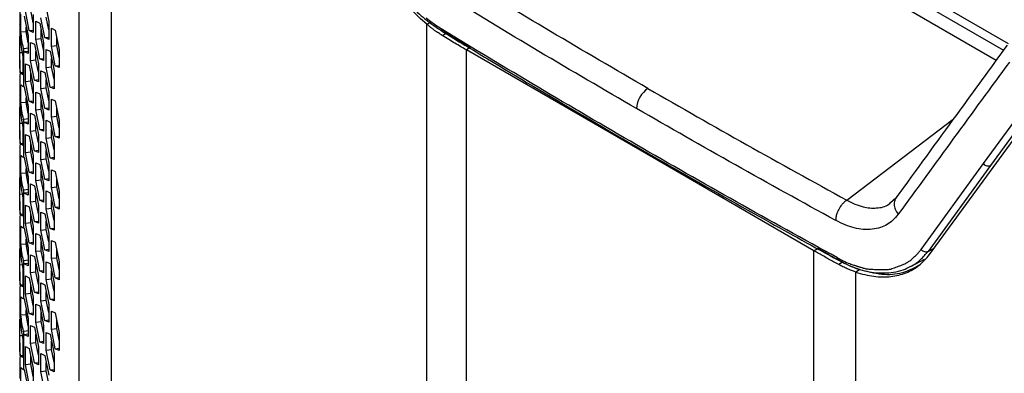
# Model space of a CAD drawing. Units: millimetres. Extents: x 63 to 3226, y 63 to 2034.
# Drawn here: x 1442 to 1621, y 818 to 882 of the extents above; entities that cross this region are included whole.
import ezdxf

# ---------------------------------------------------------------- set-up
doc = ezdxf.new("R2010")
doc.units = ezdxf.units.MM
doc.header["$LTSCALE"] = 10

msp = doc.modelspace()

# ---------------------------------------------------------------- linework, layer by layer
at = {"color": 8, "linetype": 'Continuous', "lineweight": 25}
for p, q in [((1452.7126, 974.539225), (1452.7126, 423.111637)), ((1458.587661, 969.151847), (1458.587661, 416.374577)), ((1621.973301, 877.543282), (1508.741145, 942.910815)), ((1619.73103, 874.508541), (1593.433468, 889.698663)), ((1592.536923, 849.077952), (1611.932635, 863.816884)), ((1607.337346, 839.752152), (1608.453552, 840.343212))]:
    msp.add_line(p, q, dxfattribs=at)
at = {"color": 7, "linetype": 'Continuous', "lineweight": 25}
for p, q in [((1509.966464, 940.512148), (1621.08519, 876.364672)), ((1441.975994, 884.240223), (1441.975994, 880.987355)), ((1446.520955, 885.162929), (1447.238251, 881.588375)), ((1442.144615, 879.691749), (1442.144615, 882.944616)), ((1442.736963, 882.571287), (1443.454258, 878.996733)), ((1443.682961, 879.930634), (1442.965666, 883.505188)), ((1444.400256, 881.350584), (1443.943813, 883.625213)), ((1444.400256, 882.861815), (1444.400256, 879.608947)), ((1446.520955, 878.657195), (1445.80366, 882.231749)), ((1447.238251, 880.077145), (1446.781808, 882.351774)), ((1441.954934, 881.118397), (1441.954934, 879.044517)), ((1441.975994, 880.987355), (1441.999989, 881.117842)), ((1443.138292, 879.756563), (1443.138292, 880.571311)), ((1443.155644, 880.420955), (1443.155644, 879.643259)), ((1444.857662, 878.366667), (1444.857662, 881.619535)), ((1444.857662, 881.619535), (1445.574957, 881.297848)), ((1445.574957, 881.297848), (1446.292253, 877.723294)), ((1447.238251, 881.588375), (1447.238251, 878.335508)), ((1516.057758, 881.083847), (1516.800902, 881.470127)), ((1516.057758, 431.039999), (1516.057758, 881.083847)), ((1441.982256, 875.940807), (1441.982256, 878.911596)), ((1442.002924, 879.044964), (1442.039251, 878.783599)), ((1442.144615, 879.691749), (1443.138292, 879.756563)), ((1443.454258, 877.693345), (1443.138292, 879.756563)), ((1443.205665, 879.094221), (1443.322653, 879.503051)), ((1443.322653, 879.652572), (1443.322653, 879.112096)), ((1443.454258, 878.996733), (1443.454258, 875.743866)), ((1443.682961, 879.930634), (1444.400256, 880.018651)), ((1444.400256, 879.608947), (1443.682961, 879.930634)), ((1445.835809, 878.486692), (1445.835809, 880.089851)), ((1446.520955, 878.657195), (1447.238251, 878.745211)), ((1447.238251, 878.335508), (1446.520955, 878.657195)), ((1447.695656, 877.093228), (1447.695656, 880.346096)), ((1447.695656, 880.346096), (1448.412952, 880.024409)), ((1448.412952, 880.024409), (1449.130247, 876.449855)), ((1448.673804, 877.213253), (1448.673804, 878.724483)), ((1519.631155, 879.404378), (1518.903798, 879.008191)), ((1442.610506, 876.695736), (1443.588653, 876.815761)), ((1443.911664, 874.501586), (1443.911664, 877.754454)), ((1443.911664, 877.754454), (1444.628959, 877.432767)), ((1444.628959, 877.432767), (1445.346254, 873.858213)), ((1444.857662, 878.366667), (1445.835809, 878.486692)), ((1445.574957, 874.792113), (1444.857662, 878.366667)), ((1446.299262, 876.177132), (1445.835809, 878.486692)), ((1446.292253, 877.723294), (1446.292253, 874.470427)), ((1447.695656, 877.093228), (1448.673804, 877.213253)), ((1448.412952, 873.518674), (1447.695656, 877.093228)), ((1449.106716, 875.055887), (1448.673804, 877.213253)), ((1523.972474, 876.830852), (1523.265367, 876.422648)), ((1441.982256, 875.940807), (1442.407763, 875.930316)), ((1442.510015, 875.138602), (1442.510015, 871.885734)), ((1442.610506, 876.695736), (1442.610506, 869.759317)), ((1442.736963, 876.065553), (1442.610506, 876.695736)), ((1443.454258, 876.153569), (1442.736963, 876.065553)), ((1443.454258, 875.743866), (1442.736963, 876.065553)), ((1444.889811, 874.621611), (1444.889811, 876.132841)), ((1446.749658, 873.228147), (1446.749658, 876.481014)), ((1446.749658, 876.481014), (1447.466954, 876.159328)), ((1447.466954, 876.159328), (1448.184249, 872.584773)), ((1449.130247, 876.449855), (1449.130247, 873.196987)), ((1554.917457, 858.150286), (1523.265367, 876.418493)), ((1523.265367, 426.93608), (1523.265367, 876.418493)), ((1441.954934, 874.612028), (1441.954934, 872.538147)), ((1442.965666, 870.636505), (1442.965666, 873.889372)), ((1442.965666, 873.889372), (1443.682961, 873.567685)), ((1443.682961, 873.567685), (1444.400256, 869.993131)), ((1443.911664, 874.501586), (1444.889811, 874.621611)), ((1444.628959, 870.927032), (1443.911664, 874.501586)), ((1445.346254, 872.346982), (1444.889811, 874.621611)), ((1445.346254, 873.858213), (1445.346254, 870.605345)), ((1445.574957, 874.792113), (1446.292253, 874.88013)), ((1446.292253, 874.470427), (1445.574957, 874.792113)), ((1446.749658, 873.228147), (1447.727806, 873.348172)), ((1447.466954, 869.653593), (1446.749658, 873.228147)), ((1447.727806, 873.348172), (1447.727806, 874.859402)), ((1448.180489, 871.092278), (1447.727806, 873.348172)), ((1448.412952, 873.518674), (1449.130247, 873.606691)), ((1449.130247, 873.196987), (1448.412952, 873.518674)), ((1441.999989, 872.537591), (1441.975994, 871.37154)), ((1442.039251, 872.277864), (1442.510015, 872.298282)), ((1443.943813, 870.75653), (1443.943813, 872.26776)), ((1445.80366, 869.363066), (1445.80366, 872.615933)), ((1445.80366, 872.615933), (1446.520955, 872.294246)), ((1446.520955, 872.294246), (1447.238251, 868.719692)), ((1448.184249, 872.584773), (1448.184249, 869.331906)), ((1441.975994, 871.37154), (1441.975994, 868.118672)), ((1442.144615, 866.823066), (1442.144615, 870.075933)), ((1442.610506, 869.759317), (1442.736963, 869.702604)), ((1442.736963, 869.702604), (1443.454258, 866.12805)), ((1442.965666, 870.636505), (1443.943813, 870.75653)), ((1443.682961, 867.061951), (1442.965666, 870.636505)), ((1444.400256, 868.481901), (1443.943813, 870.75653)), ((1444.400256, 869.993131), (1444.400256, 866.740264)), ((1444.628959, 870.927032), (1445.346254, 871.015049)), ((1445.346254, 870.605345), (1444.628959, 870.927032)), ((1446.781808, 869.48309), (1446.781808, 870.994321)), ((1447.466954, 869.653593), (1448.184249, 869.741609)), ((1448.184249, 869.331906), (1447.466954, 869.653593)), ((1617.441289, 855.72332), (1628.535722, 870.880891)), ((1629.786352, 870.531511), (1618.701192, 855.371987)), ((1441.954934, 868.249714), (1441.954934, 866.175834)), ((1441.975994, 868.118672), (1441.999989, 868.249158)), ((1444.857662, 865.497984), (1444.857662, 868.750852)), ((1444.857662, 868.750852), (1445.574957, 868.429165)), ((1445.574957, 868.429165), (1446.292253, 864.854611)), ((1445.80366, 869.363066), (1446.781808, 869.48309)), ((1446.520955, 865.788511), (1445.80366, 869.363066)), ((1447.238251, 867.208462), (1446.781808, 869.48309)), ((1447.238251, 868.719692), (1447.238251, 865.466825)), ((1607.601089, 839.17603), (1628.885202, 868.317971)), ((1441.982256, 863.072124), (1441.982256, 866.042913)), ((1442.002924, 866.176281), (1442.039251, 865.914915)), ((1442.144615, 866.823066), (1443.138292, 866.88788)), ((1443.138292, 866.88788), (1443.138292, 867.702628)), ((1443.454258, 864.824662), (1443.138292, 866.88788)), ((1443.155644, 867.552271), (1443.155644, 866.774575)), ((1443.205665, 866.225538), (1443.322653, 866.634368)), ((1443.322653, 866.783888), (1443.322653, 866.243413)), ((1443.454258, 866.12805), (1443.454258, 862.875183)), ((1443.682961, 867.061951), (1444.400256, 867.149967)), ((1444.400256, 866.740264), (1443.682961, 867.061951)), ((1445.835809, 865.618009), (1445.835809, 867.221168)), ((1447.695656, 864.224545), (1447.695656, 867.477412)), ((1447.695656, 867.477412), (1448.412952, 867.155726)), ((1448.412952, 867.155726), (1449.130247, 863.581172)), ((1443.911664, 861.632903), (1443.911664, 864.88577)), ((1443.911664, 864.88577), (1444.628959, 864.564084)), ((1444.628959, 864.564084), (1445.346254, 860.989529)), ((1444.857662, 865.497984), (1445.835809, 865.618009)), ((1445.574957, 861.92343), (1444.857662, 865.497984)), ((1446.299262, 863.308448), (1445.835809, 865.618009)), ((1446.292253, 864.854611), (1446.292253, 861.601743)), ((1446.520955, 865.788511), (1447.238251, 865.876528)), ((1447.238251, 865.466825), (1446.520955, 865.788511)), ((1447.695656, 864.224545), (1448.673804, 864.34457)), ((1448.412952, 860.649991), (1447.695656, 864.224545)), ((1448.673804, 864.34457), (1448.673804, 865.8558)), ((1449.106716, 862.187204), (1448.673804, 864.34457)), ((1441.982256, 863.072124), (1442.407763, 863.061633)), ((1442.610506, 863.827053), (1443.588653, 863.947078)), ((1442.610506, 863.827053), (1442.610506, 856.890633)), ((1442.736963, 863.196869), (1442.610506, 863.827053)), ((1443.454258, 863.284886), (1442.736963, 863.196869)), ((1443.454258, 862.875183), (1442.736963, 863.196869)), ((1444.889811, 861.752928), (1444.889811, 863.264158)), ((1446.749658, 860.359464), (1446.749658, 863.612331)), ((1446.749658, 863.612331), (1447.466954, 863.290644)), ((1447.466954, 863.290644), (1448.184249, 859.71609)), ((1449.130247, 863.581172), (1449.130247, 860.328304)), ((1441.954934, 861.743345), (1441.954934, 859.669464)), ((1442.510015, 862.269919), (1442.510015, 859.017051)), ((1442.965666, 857.767822), (1442.965666, 861.020689)), ((1442.965666, 861.020689), (1443.682961, 860.699002)), ((1443.682961, 860.699002), (1444.400256, 857.124448)), ((1443.911664, 861.632903), (1444.889811, 861.752928)), ((1444.628959, 858.058349), (1443.911664, 861.632903)), ((1445.346254, 859.478299), (1444.889811, 861.752928)), ((1445.346254, 860.989529), (1445.346254, 857.736662)), ((1445.574957, 861.92343), (1446.292253, 862.011447)), ((1446.292253, 861.601743), (1445.574957, 861.92343)), ((1447.727806, 860.479489), (1447.727806, 861.990719)), ((1448.412952, 860.649991), (1449.130247, 860.738007)), ((1449.130247, 860.328304), (1448.412952, 860.649991)), ((1441.999989, 859.668908), (1441.975994, 858.502856)), ((1442.039251, 859.409181), (1442.510015, 859.429599)), ((1443.943813, 857.887846), (1443.943813, 859.399077)), ((1445.80366, 856.494382), (1445.80366, 859.74725)), ((1445.80366, 859.74725), (1446.520955, 859.425563)), ((1446.520955, 859.425563), (1447.238251, 855.851009)), ((1446.749658, 860.359464), (1447.727806, 860.479489)), ((1447.466954, 856.78491), (1446.749658, 860.359464)), ((1448.180489, 858.223595), (1447.727806, 860.479489)), ((1448.184249, 859.71609), (1448.184249, 856.463223)), ((1441.975994, 858.502856), (1441.975994, 855.249989)), ((1442.144615, 853.954383), (1442.144615, 857.20725)), ((1442.965666, 857.767822), (1443.943813, 857.887846)), ((1443.682961, 854.193267), (1442.965666, 857.767822)), ((1444.400256, 855.613218), (1443.943813, 857.887846)), ((1444.400256, 857.124448), (1444.400256, 853.871581)), ((1444.628959, 858.058349), (1445.346254, 858.146365)), ((1445.346254, 857.736662), (1444.628959, 858.058349)), ((1446.781808, 856.614407), (1446.781808, 858.125637)), ((1586.569547, 839.873768), (1554.917457, 858.150286)), ((1441.954934, 855.381031), (1441.954934, 853.30715)), ((1441.975994, 855.249989), (1441.999989, 855.380475)), ((1442.610506, 856.890633), (1442.736963, 856.833921)), ((1442.736963, 856.833921), (1443.454258, 853.259367)), ((1444.857662, 852.629301), (1444.857662, 855.882168)), ((1444.857662, 855.882168), (1445.574957, 855.560482)), ((1445.574957, 855.560482), (1446.292253, 851.985928)), ((1445.80366, 856.494382), (1446.781808, 856.614407)), ((1446.520955, 852.919828), (1445.80366, 856.494382)), ((1447.238251, 854.339779), (1446.781808, 856.614407)), ((1447.238251, 855.851009), (1447.238251, 852.598141)), ((1447.466954, 856.78491), (1448.184249, 856.872926)), ((1448.184249, 856.463223), (1447.466954, 856.78491)), ((1606.067332, 840.112493), (1617.441289, 855.72332)), ((1618.701192, 855.371987), (1607.337346, 839.752152)), ((1442.144615, 853.954383), (1443.138292, 854.019197)), ((1443.138292, 854.019197), (1443.138292, 854.833944)), ((1443.454258, 851.955979), (1443.138292, 854.019197)), ((1443.155644, 854.683588), (1443.155644, 853.905892)), ((1443.205665, 853.356854), (1443.322653, 853.765684)), ((1443.322653, 853.915205), (1443.322653, 853.37473)), ((1443.682961, 854.193267), (1444.400256, 854.281284)), ((1444.400256, 853.871581), (1443.682961, 854.193267)), ((1445.835809, 852.749326), (1445.835809, 854.352485)), ((1447.695656, 851.355862), (1447.695656, 854.608729)), ((1447.695656, 854.608729), (1448.412952, 854.287042)), ((1448.412952, 854.287042), (1449.130247, 850.712488)), ((1441.982256, 850.203441), (1441.982256, 853.174229)), ((1442.002924, 853.307598), (1442.039251, 853.046232)), ((1443.454258, 853.259367), (1443.454258, 850.006499)), ((1443.911664, 848.76422), (1443.911664, 852.017087)), ((1443.911664, 852.017087), (1444.628959, 851.6954)), ((1444.628959, 851.6954), (1445.346254, 848.120846)), ((1444.857662, 852.629301), (1445.835809, 852.749326)), ((1445.574957, 849.054747), (1444.857662, 852.629301)), ((1446.299262, 850.439765), (1445.835809, 852.749326)), ((1446.292253, 851.985928), (1446.292253, 848.73306)), ((1446.520955, 852.919828), (1447.238251, 853.007845)), ((1447.238251, 852.598141), (1446.520955, 852.919828)), ((1448.673804, 851.475887), (1448.673804, 852.987117)), ((1441.982256, 850.203441), (1442.407763, 850.19295)), ((1442.610506, 850.95837), (1443.588653, 851.078395)), ((1442.610506, 850.95837), (1442.610506, 844.02195)), ((1442.736963, 850.328186), (1442.610506, 850.95837)), ((1443.454258, 850.416203), (1442.736963, 850.328186)), ((1443.454258, 850.006499), (1442.736963, 850.328186)), ((1444.889811, 848.884245), (1444.889811, 850.395475)), ((1446.749658, 847.49078), (1446.749658, 850.743648)), ((1446.749658, 850.743648), (1447.466954, 850.421961)), ((1447.466954, 850.421961), (1448.184249, 846.847407)), ((1447.695656, 851.355862), (1448.673804, 851.475887)), ((1448.412952, 847.781308), (1447.695656, 851.355862)), ((1449.106716, 849.31852), (1448.673804, 851.475887)), ((1449.130247, 850.712488), (1449.130247, 847.459621)), ((1441.954934, 848.874662), (1441.954934, 846.800781)), ((1442.510015, 849.401235), (1442.510015, 846.148368)), ((1442.965666, 844.899138), (1442.965666, 848.152006)), ((1442.965666, 848.152006), (1443.682961, 847.830319)), ((1443.911664, 848.76422), (1444.889811, 848.884245)), ((1444.628959, 845.189666), (1443.911664, 848.76422)), ((1445.346254, 846.609616), (1444.889811, 848.884245)), ((1445.346254, 848.120846), (1445.346254, 844.867979)), ((1445.574957, 849.054747), (1446.292253, 849.142764)), ((1446.292253, 848.73306), (1445.574957, 849.054747)), ((1447.727806, 847.610805), (1447.727806, 849.122036)), ((1600.501958, 848.624744), (1600.701727, 848.807079)), ((1601.495419, 849.461019), (1600.529463, 848.559358)), ((1441.999989, 846.800225), (1441.975994, 845.634173)), ((1442.039251, 846.540497), (1442.510015, 846.560916)), ((1443.682961, 847.830319), (1444.400256, 844.255765)), ((1443.943813, 845.019163), (1443.943813, 846.530394)), ((1445.80366, 843.625699), (1445.80366, 846.878567)), ((1445.80366, 846.878567), (1446.520955, 846.55688)), ((1446.520955, 846.55688), (1447.238251, 842.982326)), ((1446.749658, 847.49078), (1447.727806, 847.610805)), ((1447.466954, 843.916226), (1446.749658, 847.49078)), ((1448.180489, 845.354912), (1447.727806, 847.610805)), ((1448.184249, 846.847407), (1448.184249, 843.59454)), ((1448.412952, 847.781308), (1449.130247, 847.869324)), ((1449.130247, 847.459621), (1448.412952, 847.781308)), ((1441.975994, 845.634173), (1441.975994, 842.381306)), ((1442.965666, 844.899138), (1443.943813, 845.019163)), ((1443.682961, 841.324584), (1442.965666, 844.899138)), ((1444.400256, 842.744535), (1443.943813, 845.019163)), ((1444.628959, 845.189666), (1445.346254, 845.277682)), ((1445.346254, 844.867979), (1444.628959, 845.189666)), ((1446.781808, 843.745724), (1446.781808, 845.256954)), ((1442.144615, 841.085699), (1442.144615, 844.338567)), ((1442.610506, 844.02195), (1442.736963, 843.965238)), ((1442.736963, 843.965238), (1443.454258, 840.390684)), ((1444.400256, 844.255765), (1444.400256, 841.002898)), ((1444.857662, 839.760618), (1444.857662, 843.013485)), ((1444.857662, 843.013485), (1445.574957, 842.691799)), ((1445.80366, 843.625699), (1446.781808, 843.745724)), ((1446.520955, 840.051145), (1445.80366, 843.625699)), ((1447.238251, 841.471095), (1446.781808, 843.745724)), ((1447.238251, 842.982326), (1447.238251, 839.729458)), ((1447.466954, 843.916226), (1448.184249, 844.004243)), ((1448.184249, 843.59454), (1447.466954, 843.916226)), ((1441.954934, 842.512348), (1441.954934, 840.438467)), ((1441.975994, 842.381306), (1441.999989, 842.511792)), ((1442.144615, 841.085699), (1443.138292, 841.150514)), ((1443.138292, 841.150514), (1443.138292, 841.965261)), ((1443.454258, 839.087295), (1443.138292, 841.150514)), ((1443.155644, 841.814905), (1443.155644, 841.037209)), ((1443.322653, 841.046522), (1443.322653, 840.506046)), ((1443.682961, 841.324584), (1444.400256, 841.412601)), ((1444.400256, 841.002898), (1443.682961, 841.324584)), ((1445.574957, 842.691799), (1446.292253, 839.117244)), ((1445.835809, 839.880643), (1445.835809, 841.483802)), ((1447.695656, 838.487179), (1447.695656, 841.740046)), ((1447.695656, 841.740046), (1448.412952, 841.418359)), ((1448.412952, 841.418359), (1449.130247, 837.843805)), ((1441.982256, 837.334757), (1441.982256, 840.305546)), ((1442.002924, 840.438915), (1442.039251, 840.177549)), ((1443.205665, 840.488171), (1443.322653, 840.897001)), ((1443.454258, 840.390684), (1443.454258, 837.137816)), ((1443.911664, 835.895537), (1443.911664, 839.148404)), ((1443.911664, 839.148404), (1444.628959, 838.826717)), ((1444.857662, 839.760618), (1445.835809, 839.880643)), ((1445.574957, 836.186064), (1444.857662, 839.760618)), ((1446.299262, 837.571082), (1445.835809, 839.880643)), ((1446.292253, 839.117244), (1446.292253, 835.864377)), ((1446.520955, 840.051145), (1447.238251, 840.139162)), ((1447.238251, 839.729458), (1446.520955, 840.051145)), ((1448.673804, 838.607203), (1448.673804, 840.118434)), ((1586.569547, 839.877923), (1587.276654, 840.286127)), ((1586.569547, 390.391355), (1586.569547, 839.873768)), ((1441.982256, 837.334757), (1442.407763, 837.324267)), ((1442.610506, 838.089687), (1443.588653, 838.209711)), ((1442.610506, 838.089687), (1442.610506, 831.153267)), ((1442.736963, 837.459503), (1442.610506, 838.089687)), ((1443.454258, 837.54752), (1442.736963, 837.459503)), ((1443.454258, 837.137816), (1442.736963, 837.459503)), ((1444.628959, 838.826717), (1445.346254, 835.252163)), ((1444.889811, 836.015561), (1444.889811, 837.526792)), ((1446.749658, 834.622097), (1446.749658, 837.874965)), ((1446.749658, 837.874965), (1447.466954, 837.553278)), ((1447.466954, 837.553278), (1448.184249, 833.978724)), ((1447.695656, 838.487179), (1448.673804, 838.607203)), ((1448.412952, 834.912624), (1447.695656, 838.487179)), ((1449.106716, 836.449837), (1448.673804, 838.607203)), ((1449.130247, 837.843805), (1449.130247, 834.590938)), ((1591.756245, 837.76745), (1591.071648, 837.346636)), ((1604.212112, 837.016893), (1606.718174, 838.324105)), ((1441.954934, 836.005978), (1441.954934, 833.932098)), ((1442.510015, 836.532552), (1442.510015, 833.279685)), ((1443.911664, 835.895537), (1444.889811, 836.015561)), ((1444.628959, 832.320982), (1443.911664, 835.895537)), ((1445.346254, 833.740933), (1444.889811, 836.015561)), ((1445.574957, 836.186064), (1446.292253, 836.27408)), ((1446.292253, 835.864377), (1445.574957, 836.186064)), ((1447.727806, 834.742122), (1447.727806, 836.253352)), ((1594.833913, 836.422629), (1594.164782, 835.993621)), ((1594.164782, 385.949773), (1594.164782, 835.993621)), ((1441.999989, 833.931542), (1441.975994, 832.76549)), ((1442.965666, 832.030455), (1442.965666, 835.283323)), ((1442.965666, 835.283323), (1443.682961, 834.961636)), ((1443.682961, 834.961636), (1444.400256, 831.387082)), ((1445.346254, 835.252163), (1445.346254, 831.999296)), ((1445.80366, 830.757016), (1445.80366, 834.009883)), ((1445.80366, 834.009883), (1446.520955, 833.688197)), ((1446.749658, 834.622097), (1447.727806, 834.742122)), ((1447.466954, 831.047543), (1446.749658, 834.622097)), ((1448.180489, 832.486228), (1447.727806, 834.742122)), ((1448.184249, 833.978724), (1448.184249, 830.725856)), ((1448.412952, 834.912624), (1449.130247, 835.000641)), ((1449.130247, 834.590938), (1448.412952, 834.912624)), ((1441.975994, 832.76549), (1441.975994, 829.512623)), ((1442.039251, 833.671814), (1442.510015, 833.692233)), ((1442.965666, 832.030455), (1443.943813, 832.15048)), ((1443.682961, 828.455901), (1442.965666, 832.030455)), ((1443.943813, 832.15048), (1443.943813, 833.66171)), ((1444.400256, 829.875852), (1443.943813, 832.15048)), ((1444.628959, 832.320982), (1445.346254, 832.408999)), ((1445.346254, 831.999296), (1444.628959, 832.320982)), ((1446.520955, 833.688197), (1447.238251, 830.113642)), ((1446.781808, 830.877041), (1446.781808, 832.388271)), ((1442.144615, 828.217016), (1442.144615, 831.469884)), ((1442.610506, 831.153267), (1442.736963, 831.096555)), ((1442.736963, 831.096555), (1443.454258, 827.522)), ((1444.400256, 831.387082), (1444.400256, 828.134214)), ((1444.857662, 826.891935), (1444.857662, 830.144802)), ((1444.857662, 830.144802), (1445.574957, 829.823115)), ((1445.80366, 830.757016), (1446.781808, 830.877041)), ((1446.520955, 827.182462), (1445.80366, 830.757016)), ((1447.238251, 828.602412), (1446.781808, 830.877041)), ((1447.466954, 831.047543), (1448.184249, 831.13556)), ((1448.184249, 830.725856), (1447.466954, 831.047543)), ((1441.954934, 829.643665), (1441.954934, 827.569784)), ((1441.975994, 829.512623), (1441.999989, 829.643109)), ((1443.138292, 828.281831), (1443.138292, 829.096578)), ((1443.155644, 828.946222), (1443.155644, 828.168526)), ((1443.682961, 828.455901), (1444.400256, 828.543918)), ((1444.400256, 828.134214), (1443.682961, 828.455901)), ((1445.574957, 829.823115), (1446.292253, 826.248561)), ((1445.835809, 827.01196), (1445.835809, 828.615118)), ((1447.238251, 830.113642), (1447.238251, 826.860775)), ((1447.695656, 825.618495), (1447.695656, 828.871363)), ((1447.695656, 828.871363), (1448.412952, 828.549676)), ((1448.412952, 828.549676), (1449.130247, 824.975122)), ((1441.982256, 824.466074), (1441.982256, 827.436863)), ((1442.002924, 827.570232), (1442.039251, 827.308866)), ((1442.144615, 828.217016), (1443.138292, 828.281831)), ((1443.454258, 826.218612), (1443.138292, 828.281831)), ((1443.205665, 827.619488), (1443.322653, 828.028318)), ((1443.322653, 828.177839), (1443.322653, 827.637363)), ((1443.454258, 827.522), (1443.454258, 824.269133)), ((1444.857662, 826.891935), (1445.835809, 827.01196)), ((1445.574957, 823.317381), (1444.857662, 826.891935)), ((1446.299262, 824.702399), (1445.835809, 827.01196)), ((1446.520955, 827.182462), (1447.238251, 827.270478)), ((1447.238251, 826.860775), (1446.520955, 827.182462)), ((1448.673804, 825.73852), (1448.673804, 827.24975)), ((1442.610506, 825.221003), (1443.588653, 825.341028)), ((1442.610506, 825.221003), (1442.610506, 818.284584)), ((1442.736963, 824.59082), (1442.610506, 825.221003)), ((1443.911664, 823.026853), (1443.911664, 826.279721)), ((1443.911664, 826.279721), (1444.628959, 825.958034)), ((1444.628959, 825.958034), (1445.346254, 822.38348)), ((1446.292253, 826.248561), (1446.292253, 822.995694)), ((1446.749658, 821.753414), (1446.749658, 825.006281)), ((1446.749658, 825.006281), (1447.466954, 824.684595)), ((1447.695656, 825.618495), (1448.673804, 825.73852)), ((1448.412952, 822.043941), (1447.695656, 825.618495)), ((1449.106716, 823.581154), (1448.673804, 825.73852)), ((1449.130247, 824.975122), (1449.130247, 821.722255)), ((1441.954934, 823.137295), (1441.954934, 821.063414)), ((1441.982256, 824.466074), (1442.407763, 824.455584)), ((1442.510015, 823.663869), (1442.510015, 820.411002)), ((1443.454258, 824.678836), (1442.736963, 824.59082)), ((1443.454258, 824.269133), (1442.736963, 824.59082)), ((1443.911664, 823.026853), (1444.889811, 823.146878)), ((1444.628959, 819.452299), (1443.911664, 823.026853)), ((1444.889811, 823.146878), (1444.889811, 824.658108)), ((1445.346254, 820.87225), (1444.889811, 823.146878)), ((1445.574957, 823.317381), (1446.292253, 823.405397)), ((1446.292253, 822.995694), (1445.574957, 823.317381)), ((1447.466954, 824.684595), (1448.184249, 821.110041)), ((1447.727806, 821.873439), (1447.727806, 823.384669)), ((1442.965666, 819.161772), (1442.965666, 822.414639)), ((1442.965666, 822.414639), (1443.682961, 822.092953)), ((1443.682961, 822.092953), (1444.400256, 818.518399)), ((1445.346254, 822.38348), (1445.346254, 819.130612)), ((1446.749658, 821.753414), (1447.727806, 821.873439)), ((1447.466954, 818.17886), (1446.749658, 821.753414)), ((1448.180489, 819.617545), (1447.727806, 821.873439)), ((1448.412952, 822.043941), (1449.130247, 822.131958)), ((1449.130247, 821.722255), (1448.412952, 822.043941)), ((1441.999989, 821.062859), (1441.975994, 819.896807)), ((1441.975994, 819.896807), (1441.975994, 816.643939)), ((1442.039251, 820.803131), (1442.510015, 820.82355)), ((1443.943813, 819.281797), (1443.943813, 820.793027)), ((1444.628959, 819.452299), (1445.346254, 819.540316)), ((1445.346254, 819.130612), (1444.628959, 819.452299)), ((1445.80366, 817.888333), (1445.80366, 821.1412)), ((1445.80366, 821.1412), (1446.520955, 820.819513)), ((1446.520955, 820.819513), (1447.238251, 817.244959)), ((1446.781808, 818.008358), (1446.781808, 819.519588)), ((1448.184249, 821.110041), (1448.184249, 817.857173)), ((1442.144615, 815.348333), (1442.144615, 818.6012)), ((1442.610506, 818.284584), (1442.736963, 818.227871)), ((1442.736963, 818.227871), (1443.454258, 814.653317)), ((1442.965666, 819.161772), (1443.943813, 819.281797)), ((1443.682961, 815.587218), (1442.965666, 819.161772)), ((1444.400256, 817.007168), (1443.943813, 819.281797)), ((1444.400256, 818.518399), (1444.400256, 815.265531)), ((1445.80366, 817.888333), (1446.781808, 818.008358)), ((1446.520955, 814.313779), (1445.80366, 817.888333)), ((1447.238251, 815.733729), (1446.781808, 818.008358)), ((1447.466954, 818.17886), (1448.184249, 818.266877)), ((1448.184249, 817.857173), (1447.466954, 818.17886))]:
    msp.add_line(p, q, dxfattribs=at)
at = {"color": 7, "linetype": 'Continuous', "lineweight": 25, "flags": 128}
msp.add_lwpolyline([(1518.657776, 880.267623), (1517.697761, 880.862032), (1516.536802, 881.727737), (1515.944819, 882.21185)], dxfattribs=at)
at = {"color": 7, "linetype": 'Continuous', "lineweight": 25}
msp.add_arc((1558.870987, 865.531208), 4.620386, 123.2237501, 177.4379251, dxfattribs=at)
for points in [[(1516.057758, 881.083847), (1515.046702, 881.935976), (1513.084212, 883.814427), (1510.264629, 887.197127), (1507.727519, 890.978577), (1505.583459, 894.98564), (1504.453035, 897.658041), (1503.96054, 899.007019)], [(1554.255213, 865.737743), (1548.310853, 869.192784), (1536.422132, 876.102866), (1524.787099, 883.155358), (1518.969582, 886.681604)], [(1442.039251, 878.783599), (1442.127414, 877.564046), (1442.284698, 876.347494), (1442.510015, 875.138602)], [(1442.610506, 876.695736), (1442.40898, 877.68963), (1442.25344, 878.689166), (1442.144615, 879.691749)], [(1554.255213, 859.129512), (1548.257735, 862.616291), (1536.262778, 869.589849), (1524.52611, 876.708365), (1518.657776, 880.267623)], [(1442.039251, 872.277864), (1441.951088, 873.497416), (1441.932045, 874.719964), (1441.982256, 875.940807)], [(1442.510015, 871.885734), (1442.284698, 872.010338), (1442.127414, 872.142601), (1442.039251, 872.277864)], [(1442.144615, 870.075933), (1442.25344, 869.966482), (1442.40898, 869.860078), (1442.610506, 869.759317)], [(1442.610506, 863.827053), (1442.40898, 864.820947), (1442.25344, 865.820482), (1442.144615, 866.823066)], [(1442.039251, 865.914915), (1442.127414, 864.695363), (1442.284698, 863.478811), (1442.510015, 862.269919)], [(1590.541646, 845.363931), (1584.432235, 848.722954), (1572.213412, 855.441), (1560.241279, 862.305496), (1554.255213, 865.737743)], [(1442.039251, 859.409181), (1441.951088, 860.628733), (1441.932045, 861.851281), (1441.982256, 863.072124)], [(1442.510015, 859.017051), (1442.284698, 859.141654), (1442.127414, 859.273917), (1442.039251, 859.409181)], [(1590.871481, 838.579557), (1584.705994, 841.967273), (1572.375021, 848.742704), (1560.295149, 855.667243), (1554.255213, 859.129512)], [(1442.144615, 857.20725), (1442.25344, 857.097799), (1442.40898, 856.991395), (1442.610506, 856.890633)], [(1442.610506, 850.95837), (1442.40898, 851.952264), (1442.25344, 852.951799), (1442.144615, 853.954383)], [(1442.039251, 853.046232), (1442.127414, 851.82668), (1442.284698, 850.610128), (1442.510015, 849.401235)], [(1442.039251, 846.540497), (1441.951088, 847.76005), (1441.932045, 848.982598), (1441.982256, 850.203441)], [(1442.510015, 846.148368), (1442.284698, 846.272971), (1442.127414, 846.405234), (1442.039251, 846.540497)], [(1442.144615, 844.338567), (1442.25344, 844.229115), (1442.40898, 844.122712), (1442.610506, 844.02195)], [(1442.610506, 838.089687), (1442.40898, 839.08358), (1442.25344, 840.083116), (1442.144615, 841.085699)], [(1442.039251, 840.177549), (1442.127414, 838.957997), (1442.284698, 837.741445), (1442.510015, 836.532552)], [(1594.164782, 835.993621), (1595.287673, 835.613849), (1597.46724, 835.101142), (1600.598704, 835.048376), (1603.416449, 835.738533), (1605.79767, 837.133207), (1607.053132, 838.428265), (1607.600104, 839.177172)], [(1442.039251, 833.671814), (1441.951088, 834.891366), (1441.932045, 836.113915), (1441.982256, 837.334757)], [(1442.510015, 833.279685), (1442.284698, 833.404288), (1442.127414, 833.536551), (1442.039251, 833.671814)], [(1442.144615, 831.469884), (1442.25344, 831.360432), (1442.40898, 831.254029), (1442.610506, 831.153267)], [(1442.039251, 827.308866), (1442.127414, 826.089314), (1442.284698, 824.872761), (1442.510015, 823.663869)], [(1442.610506, 825.221003), (1442.40898, 826.214897), (1442.25344, 827.214433), (1442.144615, 828.217016)], [(1442.039251, 820.803131), (1441.951088, 822.022683), (1441.932045, 823.245231), (1441.982256, 824.466074)], [(1442.510015, 820.411002), (1442.284698, 820.535605), (1442.127414, 820.667868), (1442.039251, 820.803131)], [(1442.144615, 818.6012), (1442.25344, 818.491749), (1442.40898, 818.385346), (1442.610506, 818.284584)]]:
    msp.add_open_spline(points, degree=3, dxfattribs=at)
for points, knots in [([(1504.203006, 898.967061), (1504.707486, 897.704821), (1505.618439, 895.425564), (1507.19268, 892.482185), (1508.531056, 890.306932), (1509.787035, 888.484025), (1511.244519, 886.578551), (1513.241844, 884.318056), (1515.891208, 881.791934), (1517.914217, 880.439926), (1519.019469, 879.70127)], [0, 0, 0, 0, 0.1578175753, 0.2849751028, 0.3814322887, 0.4519912775, 0.5423150778, 0.6637383723, 0.816286605, 1, 1, 1, 1]), ([(1556.339545, 869.388871), (1550.409598, 872.836556), (1538.549704, 879.731924), (1526.942418, 886.774125), (1521.138775, 890.295225)], [0, 0, 0, 0, 0.5000000602, 1, 1, 1, 1]), ([(1518.903796, 879.012532), (1518.898878, 879.016321), (1518.882552, 879.028896), (1518.850247, 879.056826), (1518.791008, 879.105971), (1518.681715, 879.191713), (1518.47069, 879.339204), (1518.175861, 879.506802), (1517.886809, 879.673959), (1517.652556, 879.833635), (1517.44323, 879.984315), (1517.142706, 880.215058), (1516.775206, 880.502321), (1516.394168, 880.804458), (1516.161723, 880.997504), (1516.057758, 881.083847)], [0, 0, 0, 0, 0.0051402618, 0.0170623962, 0.0341926913, 0.0675622986, 0.1315490599, 0.2535659698, 0.3744671456, 0.4333115432, 0.4987459552, 0.5943695892, 0.7507143182, 0.8885028626, 1, 1, 1, 1]), ([(1519.631153, 879.408982), (1519.603455, 879.427746), (1519.550845, 879.463385), (1519.456857, 879.520643), (1519.316865, 879.609499), (1519.070444, 879.768891), (1518.860829, 879.904749), (1518.726177, 880.000764), (1518.721962, 880.003769)], [0, 0, 0, 0, 0.0911352695, 0.1731036301, 0.3090750691, 0.5519500519, 0.9859751865, 1, 1, 1, 1]), ([(1523.265367, 876.418493), (1522.930625, 876.611472), (1522.238598, 877.010424), (1521.176902, 877.636049), (1520.055998, 878.306651), (1519.295172, 878.772761), (1518.903796, 879.012532)], [0, 0, 0, 0, 0.2270633972, 0.4694176876, 0.7270631465, 1, 1, 1, 1]), ([(1518.907097, 879.771028), (1521.639522, 878.111041), (1529.856908, 873.11886), (1543.731277, 864.882551), (1560.608759, 855.106421), (1576.378935, 846.189222), (1586.596293, 840.573175), (1591.036703, 838.132471)], [0, 0, 0, 0, 0.1167536812, 0.3511204796, 0.5854880744, 0.8198552973, 1, 1, 1, 1]), ([(1523.972477, 876.821734), (1523.67892, 876.991593), (1523.091823, 877.331299), (1522.218214, 877.844863), (1521.349936, 878.3614), (1520.486972, 878.88092), (1519.916433, 879.229888), (1519.631156, 879.404378)], [0, 0, 0, 0, 0.20000809, 0.4000042725, 0.59999641, 0.799992365, 1, 1, 1, 1]), ([(1621.737988, 877.259455), (1618.675938, 873.065044), (1611.908991, 863.795649), (1605.207859, 854.576827), (1601.538996, 849.529531)], [0, 0, 0, 0, 0.4525009637, 1, 1, 1, 1]), ([(1622.149036, 874.200177), (1618.761849, 869.570582), (1611.987476, 860.311393), (1605.278253, 851.102275), (1601.923641, 846.497716)], [0, 0, 0, 0, 0.5000000517, 1, 1, 1, 1]), ([(1556.339545, 869.388871), (1562.311617, 865.96565), (1574.254557, 859.119897), (1586.44322, 852.425037), (1592.536937, 849.077944)], [0, 0, 0, 0, 0.500050372, 1, 1, 1, 1]), ([(1617.441429, 855.723409), (1617.535162, 855.631702), (1617.713774, 855.456952), (1618.054377, 855.313024), (1618.401858, 855.265148), (1618.598082, 855.335321), (1618.701068, 855.372151)], [0, 0, 0, 0, 0.2624459508, 0.5001010768, 0.7376318823, 1, 1, 1, 1]), ([(1592.537265, 849.055567), (1592.362828, 848.930327), (1592.044744, 848.701954), (1591.649655, 848.268343), (1591.386197, 847.914148), (1591.055884, 847.396117), (1590.739197, 846.743086), (1590.569167, 846.017454), (1590.538275, 845.608654), (1590.539908, 845.419817), (1590.5415, 845.369133), (1590.541663, 845.363941)], [0, 0, 0, 0, 0.1640857198, 0.299208216, 0.3973575893, 0.454911938, 0.6986018973, 0.8561581508, 0.96071662, 0.9959759757, 1, 1, 1, 1]), ([(1601.923638, 846.497714), (1601.605448, 846.122474), (1600.992573, 845.399712), (1599.910828, 844.580483), (1598.653983, 844.021675), (1597.187137, 843.738868), (1595.592199, 843.678291), (1593.37907, 844.037524), (1591.67447, 844.834371), (1590.541646, 845.363931)], [0, 0, 0, 0, 0.1271583712, 0.2449238376, 0.3601386028, 0.4915114016, 0.6270595064, 0.7521552716, 1, 1, 1, 1]), ([(1591.071651, 837.351249), (1590.764566, 837.517762), (1590.151865, 837.849992), (1589.241932, 838.352792), (1588.34155, 838.857362), (1587.45067, 839.363647), (1586.862779, 839.704003), (1586.569547, 839.873768)], [0, 0, 0, 0, 0.20192899818, 0.40289324727, 0.60289299546, 0.80192849454, 1, 1, 1, 1]), ([(1591.756247, 837.771769), (1591.448223, 837.938847), (1590.834873, 838.271537), (1589.925856, 838.773985), (1589.030043, 839.276125), (1588.147324, 839.777863), (1587.566002, 840.114428), (1587.276654, 840.281951)], [0, 0, 0, 0, 0.203567711, 0.4053513319, 0.6053510943, 0.8035672356, 1, 1, 1, 1]), ([(1590.871481, 838.579557), (1591.210589, 838.388978), (1591.962716, 837.966282), (1592.950864, 837.571045), (1593.66797, 837.322986), (1594.054888, 837.19426), (1594.286008, 837.118721), (1594.445957, 837.067063), (1594.542198, 837.036395), (1594.595276, 837.019555), (1594.708328, 836.983662), (1594.892856, 836.925142), (1595.139077, 836.847061), (1595.35488, 836.778767), (1595.504287, 836.731995), (1595.750726, 836.656128), (1596.245063, 836.545036), (1597.127522, 836.493866), (1598.141269, 836.458648), (1599.128731, 836.446632), (1599.830986, 836.44216), (1600.360104, 836.474021), (1600.948567, 836.675289), (1601.708175, 836.943054), (1602.560865, 837.260903), (1603.255119, 837.560351), (1603.780064, 837.855274), (1604.265336, 838.224105), (1604.757364, 838.676456), (1605.279286, 839.165197), (1605.722394, 839.634982), (1605.958092, 839.961268), (1606.067332, 840.112493)], [0, 0, 0, 0, 0.0557278352, 0.1236016737, 0.1632022828, 0.1753441013, 0.1882212912, 0.2018341023, 0.2020912173, 0.2043253776, 0.210717495, 0.2210104548, 0.235204257, 0.2519124582, 0.2571121723, 0.2602090263, 0.2931935235, 0.3410674353, 0.4174798819, 0.4754169862, 0.5196247946, 0.5447546401, 0.573261187, 0.6417382202, 0.7036111312, 0.752780491, 0.7916595617, 0.8236288786, 0.8740298765, 0.9235300604, 0.9645584212, 1, 1, 1, 1]), ([(1606.067468, 840.112578), (1606.161171, 840.020311), (1606.339674, 839.844543), (1606.681408, 839.69977), (1607.030552, 839.651759), (1607.227914, 839.722671), (1607.331512, 839.759894)], [0, 0, 0, 0, 0.26244666103, 0.49995667051, 0.73752001257, 1, 1, 1, 1]), ([(1590.888707, 838.211726), (1591.945019, 837.685871), (1594.162747, 836.58184), (1597.617375, 835.767388), (1600.538716, 835.788511), (1602.747828, 836.312916), (1603.739575, 836.808205), (1604.199912, 837.038102)], [0, 0, 0, 0, 0.2225139641, 0.467167978, 0.7343886003, 0.8767120035, 1, 1, 1, 1]), ([(1594.164782, 835.993621), (1594.036356, 836.037991), (1593.779445, 836.12675), (1593.39361, 836.272377), (1593.007417, 836.427155), (1592.620845, 836.592003), (1592.233909, 836.766626), (1591.846642, 836.951313), (1591.458971, 837.145221), (1591.200881, 837.282507), (1591.071651, 837.351249)], [0, 0, 0, 0, 0.1244463226, 0.2489487473, 0.3735585468, 0.4983268615, 0.6233046372, 0.7485425643, 0.8740910178, 1, 1, 1, 1]), ([(1594.833913, 836.422629), (1594.494209, 836.53721), (1593.815026, 836.789295), (1592.793134, 837.237858), (1592.109597, 837.584482), (1591.764555, 837.771577), (1591.75625, 837.776088)], [-0.0082213421, -0.0082213421, -0.0082213421, -0.0082213421, 0.3251119912, 0.6584453246, 0.9917786579, 1, 1, 1, 1]), ([(1605.613533, 837.155989), (1604.664812, 836.654989), (1602.683963, 835.608943), (1598.976143, 835.342284), (1596.21103, 836.06346), (1594.833913, 836.422629)], [0, 0, 0, 0, 0.3157257362, 0.6592090112, 1, 1, 1, 1])]:
    msp.add_open_spline(points, degree=3, knots=knots, dxfattribs=at)
at = {"color": 8, "linetype": 'Continuous', "lineweight": 25}
for points, knots in [([(1518.657897, 880.267688), (1518.676033, 880.164541), (1518.711783, 879.961232), (1518.82031, 879.798362), (1518.903208, 879.774958), (1518.908296, 879.773522)], [0, 0, 0, 0, 0.49150539132, 0.96879157097, 1, 1, 1, 1]), ([(1592.537264, 849.055584), (1593.539485, 848.57643), (1595.419698, 847.677515), (1598.018001, 847.561998), (1599.734778, 847.884862), (1600.4063, 848.53249), (1600.501958, 848.624744)], [0, 0, 0, 0, 0.3344807995, 0.6275015062, 0.9469379131, 1, 1, 1, 1]), ([(1601.578026, 849.499302), (1601.500891, 849.414362), (1601.228271, 849.114158), (1601.12856, 848.365618), (1601.296258, 847.389638), (1601.714513, 846.795023), (1601.923641, 846.497716)], [0, 0, 0, 0, 0.11623861092, 0.41082574061, 0.7054128703, 1, 1, 1, 1]), ([(1604.202677, 837.018969), (1604.25673, 837.045889), (1604.90168, 837.367093), (1606.024475, 838.185544), (1606.895796, 839.235145), (1607.331467, 839.759958)], [0, 0, 0, 0, 0.0437366202, 0.521856963, 1, 1, 1, 1]), ([(1591.018509, 838.145184), (1591.010631, 838.149009), (1590.946523, 838.180136), (1590.871477, 838.31289), (1590.871557, 838.490988), (1590.871596, 838.579628)], [0, 0, 0, 0, 0.06574411427, 0.53502095724, 1, 1, 1, 1])]:
    msp.add_open_spline(points, degree=3, knots=knots, dxfattribs=at)

doc.saveas('drawing.dxf')
